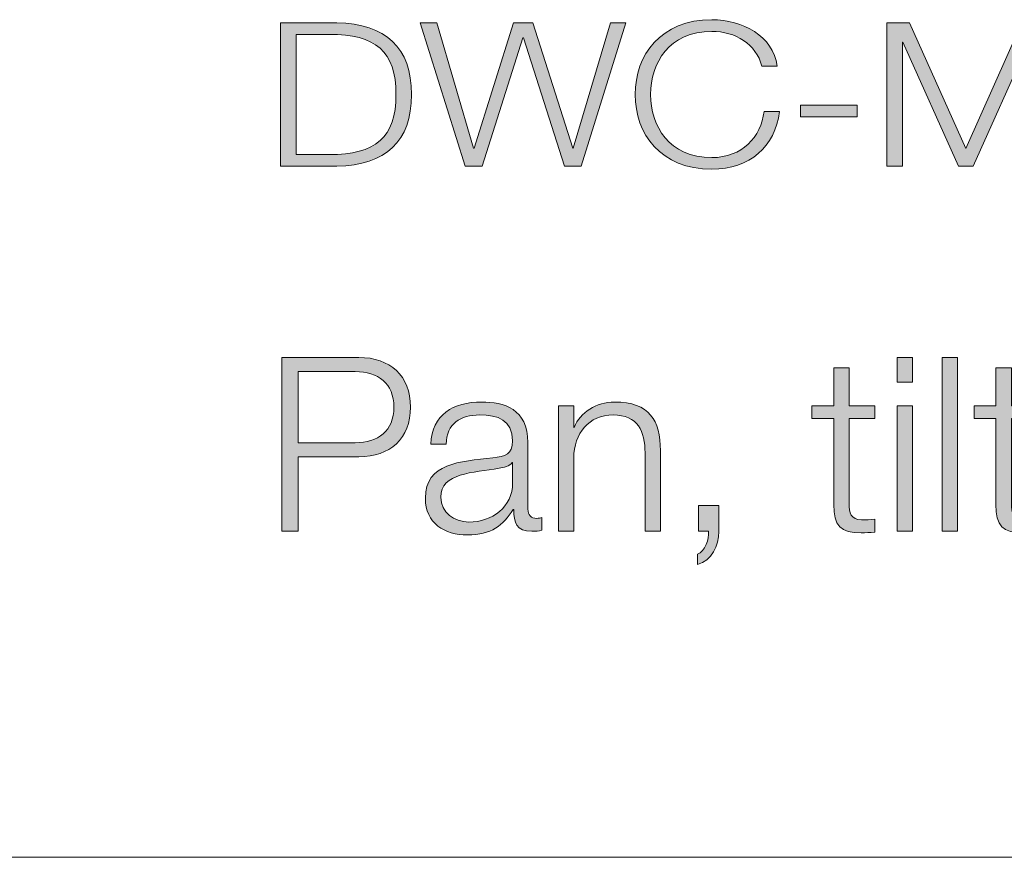
# Model space of a CAD drawing. Units: inches. Extents: x 0.5 to 16.1, y 0.5 to 11.2.
# Drawn here: x 11.4 to 12.1, y 0.5 to 1 of the extents above; entities that cross this region are included whole.
import ezdxf

# ---------------------------------------------------------------- set-up
doc = ezdxf.new("R2010")
doc.units = ezdxf.units.IN
doc.header["$MEASUREMENT"] = 0
doc.layers.add('Layer 1', color=7, linetype='Continuous')

# ---------------------------------------------------------------- blocks, each defined once
blk = doc.blocks.new('block 4')
at = {"layer": 'Layer 1', "true_color": 0xffffff}
h = blk.add_hatch(color=7, dxfattribs=at)
h.dxf.hatch_style = 2
edge = h.paths.add_edge_path()
edge.add_spline(control_points=[(11.92828, 1.01362), (11.92453, 1.02875), (11.91036, 1.03741), (11.89417, 1.03741), (11.86472, 1.03741), (11.85225, 1.01568), (11.85225, 0.99422), (11.85225, 0.97276), (11.86472, 0.95104), (11.89417, 0.95104), (11.91473, 0.95104), (11.9278, 0.96506), (11.92984, 0.98253), (11.92984, 0.98253), (11.94042, 0.98253), (11.94042, 0.98253), (11.93746, 0.95847), (11.92018, 0.94306), (11.89417, 0.94306), (11.85912, 0.94306), (11.84166, 0.96741), (11.84166, 0.99422), (11.84166, 1.02105), (11.85912, 1.0454), (11.89417, 1.0454), (11.91519, 1.0454), (11.93606, 1.03425), (11.93887, 1.01362), (11.93887, 1.01362), (11.92828, 1.01362), (11.92828, 1.01362)], knot_values=[0, 0, 0, 0, 1, 1, 1, 2, 2, 2, 3, 3, 3, 4, 4, 4, 5, 5, 5, 6, 6, 6, 7, 7, 7, 8, 8, 8, 9, 9, 9, 10, 10, 10, 10], degree=3, periodic=1)
h = blk.add_hatch(color=7, dxfattribs=at)
h.dxf.hatch_style = 2
edge = h.paths.add_edge_path()
edge.add_spline(control_points=[(11.59901, 1.04332), (11.59901, 1.04332), (11.63749, 1.04332), (11.63749, 1.04332), (11.67098, 1.04264), (11.68857, 1.02641), (11.68857, 0.99422), (11.68857, 0.96204), (11.67098, 0.94581), (11.63749, 0.94512), (11.63749, 0.94512), (11.59901, 0.94512), (11.59901, 0.94512), (11.59901, 0.94512), (11.59901, 1.04332), (11.59901, 1.04332)], knot_values=[0, 0, 0, 0, 1, 1, 1, 2, 2, 2, 3, 3, 3, 4, 4, 4, 5, 5, 5, 5], degree=3, periodic=1)
edge = h.paths.add_edge_path()
edge.add_spline(control_points=[(11.60961, 0.9531), (11.60961, 0.9531), (11.63219, 0.9531), (11.63219, 0.9531), (11.66412, 0.95296), (11.67798, 0.96493), (11.67798, 0.99422), (11.67798, 1.02352), (11.66412, 1.03548), (11.63219, 1.03535), (11.63219, 1.03535), (11.60961, 1.03535), (11.60961, 1.03535), (11.60961, 1.03535), (11.60961, 0.9531), (11.60961, 0.9531)], knot_values=[0, 0, 0, 0, 1, 1, 1, 2, 2, 2, 3, 3, 3, 4, 4, 4, 5, 5, 5, 5], degree=3, periodic=1)
h = blk.add_hatch(color=7, dxfattribs=at)
h.dxf.hatch_style = 2
h.paths.add_polyline_path([(11.69449, 1.04332), (11.70585, 1.04332), (11.73109, 0.95737), (11.7314, 0.95737), (11.7585, 1.04332), (11.77174, 1.04332), (11.799, 0.95737), (11.79932, 0.95737), (11.82471, 1.04332), (11.8353, 1.04332), (11.80461, 0.94512), (11.7934, 0.94512), (11.7652, 1.03301), (11.76489, 1.03301), (11.73686, 0.94512), (11.72533, 0.94512)])
h = blk.add_hatch(color=7, dxfattribs=at)
h.dxf.hatch_style = 2
h.paths.add_polyline_path([(12.01393, 1.04332), (12.0295, 1.04332), (12.06798, 0.95722), (12.1063, 1.04332), (12.12188, 1.04332), (12.12188, 0.94512), (12.11129, 0.94512), (12.11129, 1.02999), (12.11098, 1.02999), (12.07296, 0.94512), (12.06299, 0.94512), (12.02483, 1.02999), (12.02452, 1.02999), (12.02452, 0.94512), (12.01393, 0.94512)])
h = blk.add_hatch(color=7, dxfattribs=at)
h.dxf.hatch_style = 2
edge = h.paths.add_edge_path()
edge.add_spline(control_points=[(12.14398, 1.04332), (12.14398, 1.04332), (12.19335, 1.04332), (12.19335, 1.04332), (12.21328, 1.04332), (12.22637, 1.03301), (12.22637, 1.01527), (12.22637, 0.99753), (12.21328, 0.98721), (12.19335, 0.98721), (12.19335, 0.98721), (12.15457, 0.98721), (12.15457, 0.98721), (12.15457, 0.98721), (12.15457, 0.94512), (12.15457, 0.94512), (12.15457, 0.94512), (12.14398, 0.94512), (12.14398, 0.94512), (12.14398, 0.94512), (12.14398, 1.04332), (12.14398, 1.04332)], knot_values=[0, 0, 0, 0, 1, 1, 1, 2, 2, 2, 3, 3, 3, 4, 4, 4, 5, 5, 5, 6, 6, 6, 7, 7, 7, 7], degree=3, periodic=1)
edge = h.paths.add_edge_path()
edge.add_spline(control_points=[(12.15457, 0.99519), (12.15457, 0.99519), (12.19101, 0.99519), (12.19101, 0.99519), (12.20566, 0.99519), (12.21578, 1.00179), (12.21578, 1.01527), (12.21578, 1.02875), (12.20566, 1.03535), (12.19101, 1.03535), (12.19101, 1.03535), (12.15457, 1.03535), (12.15457, 1.03535), (12.15457, 1.03535), (12.15457, 0.99519), (12.15457, 0.99519)], knot_values=[0, 0, 0, 0, 1, 1, 1, 2, 2, 2, 3, 3, 3, 4, 4, 4, 5, 5, 5, 5], degree=3, periodic=1)
h = blk.add_hatch(color=7, dxfattribs=at)
h.dxf.hatch_style = 2
h.paths.add_polyline_path([(12.2301, 1.04332), (12.31826, 1.04332), (12.31826, 1.03535), (12.27947, 1.03535), (12.27947, 0.94512), (12.26888, 0.94512), (12.26888, 1.03535), (12.2301, 1.03535)])
h = blk.add_hatch(color=7, dxfattribs=at)
h.dxf.hatch_style = 2
h.paths.add_polyline_path([(12.32324, 1.04332), (12.40331, 1.04332), (12.40331, 1.03507), (12.33009, 0.9531), (12.40487, 0.9531), (12.40487, 0.94512), (12.31825, 0.94512), (12.31825, 0.95337), (12.39147, 1.03535), (12.32324, 1.03535)])
h = blk.add_hatch(color=7, dxfattribs=at)
h.dxf.hatch_style = 2
h.paths.add_polyline_path([(12.48225, 1.04332), (12.49471, 1.04332), (12.52618, 1.0022), (12.55873, 1.04332), (12.57057, 1.04332), (12.53257, 0.99546), (12.57275, 0.94512), (12.55998, 0.94512), (12.52618, 0.98844), (12.4919, 0.94512), (12.47991, 0.94512), (12.51995, 0.99574)])
h = blk.add_hatch(color=7, dxfattribs=at)
h.dxf.hatch_style = 2
h.paths.add_polyline_path([(12.43818, 0.98199), (12.40937, 1.0161), (12.42167, 1.0161), (12.44457, 0.98914), (12.467, 1.0161), (12.4793, 1.0161), (12.45033, 0.98212), (12.48165, 0.94512), (12.46918, 0.94512), (12.44394, 0.97498), (12.41918, 0.94512), (12.40702, 0.94512)])
h = blk.add_hatch(color=7, dxfattribs=at)
h.dxf.hatch_style = 2
h.paths.add_polyline_path([(11.95474, 0.97896), (11.95474, 0.98694), (11.99368, 0.98694), (11.99368, 0.97896)])
at = {"layer": 'Layer 1', "lineweight": 0}
for points in [[(11.69449, 1.04332), (11.70585, 1.04332), (11.73109, 0.95737), (11.7314, 0.95737), (11.7585, 1.04332), (11.77174, 1.04332), (11.799, 0.95737), (11.79932, 0.95737), (11.82471, 1.04332), (11.8353, 1.04332), (11.80461, 0.94512), (11.7934, 0.94512), (11.7652, 1.03301), (11.76489, 1.03301), (11.73686, 0.94512), (11.72533, 0.94512), (11.69449, 1.04332)], [(12.01393, 1.04332), (12.0295, 1.04332), (12.06798, 0.95722), (12.1063, 1.04332), (12.12188, 1.04332), (12.12188, 0.94512), (12.11129, 0.94512), (12.11129, 1.02999), (12.11098, 1.02999), (12.07296, 0.94512), (12.06299, 0.94512), (12.02483, 1.02999), (12.02452, 1.02999), (12.02452, 0.94512), (12.01393, 0.94512), (12.01393, 1.04332)], [(12.2301, 1.04332), (12.31826, 1.04332), (12.31826, 1.03535), (12.27947, 1.03535), (12.27947, 0.94512), (12.26888, 0.94512), (12.26888, 1.03535), (12.2301, 1.03535), (12.2301, 1.04332)], [(12.32324, 1.04332), (12.40331, 1.04332), (12.40331, 1.03507), (12.33009, 0.9531), (12.40487, 0.9531), (12.40487, 0.94512), (12.31825, 0.94512), (12.31825, 0.95337), (12.39147, 1.03535), (12.32324, 1.03535), (12.32324, 1.04332)], [(12.48225, 1.04332), (12.49471, 1.04332), (12.52618, 1.0022), (12.55873, 1.04332), (12.57057, 1.04332), (12.53257, 0.99546), (12.57275, 0.94512), (12.55998, 0.94512), (12.52618, 0.98844), (12.4919, 0.94512), (12.47991, 0.94512), (12.51995, 0.99574), (12.48225, 1.04332)], [(12.43818, 0.98199), (12.40937, 1.0161), (12.42167, 1.0161), (12.44457, 0.98914), (12.467, 1.0161), (12.4793, 1.0161), (12.45033, 0.98212), (12.48165, 0.94512), (12.46918, 0.94512), (12.44394, 0.97498), (12.41918, 0.94512), (12.40702, 0.94512), (12.43818, 0.98199)], [(11.95474, 0.97896), (11.95474, 0.98694), (11.99368, 0.98694), (11.99368, 0.97896), (11.95474, 0.97896)]]:
    blk.add_lwpolyline(points, dxfattribs=at)
for points, knots in [([(11.92828, 1.01362), (11.92453, 1.02875), (11.91036, 1.03741), (11.89417, 1.03741), (11.86472, 1.03741), (11.85225, 1.01568), (11.85225, 0.99422), (11.85225, 0.97276), (11.86472, 0.95104), (11.89417, 0.95104), (11.91473, 0.95104), (11.9278, 0.96506), (11.92984, 0.98253), (11.92984, 0.98253), (11.94042, 0.98253), (11.94042, 0.98253), (11.93746, 0.95847), (11.92018, 0.94306), (11.89417, 0.94306), (11.85912, 0.94306), (11.84166, 0.96741), (11.84166, 0.99422), (11.84166, 1.02105), (11.85912, 1.0454), (11.89417, 1.0454), (11.91519, 1.0454), (11.93606, 1.03425), (11.93887, 1.01362), (11.93887, 1.01362), (11.92828, 1.01362), (11.92828, 1.01362)], [0, 0, 0, 0, 1, 1, 1, 2, 2, 2, 3, 3, 3, 4, 4, 4, 5, 5, 5, 6, 6, 6, 7, 7, 7, 8, 8, 8, 9, 9, 9, 10, 10, 10, 10]), ([(11.59901, 1.04332), (11.59901, 1.04332), (11.63749, 1.04332), (11.63749, 1.04332), (11.67098, 1.04264), (11.68857, 1.02641), (11.68857, 0.99422), (11.68857, 0.96204), (11.67098, 0.94581), (11.63749, 0.94512), (11.63749, 0.94512), (11.59901, 0.94512), (11.59901, 0.94512), (11.59901, 0.94512), (11.59901, 1.04332), (11.59901, 1.04332)], [0, 0, 0, 0, 1, 1, 1, 2, 2, 2, 3, 3, 3, 4, 4, 4, 5, 5, 5, 5]), ([(12.14398, 1.04332), (12.14398, 1.04332), (12.19335, 1.04332), (12.19335, 1.04332), (12.21328, 1.04332), (12.22637, 1.03301), (12.22637, 1.01527), (12.22637, 0.99753), (12.21328, 0.98721), (12.19335, 0.98721), (12.19335, 0.98721), (12.15457, 0.98721), (12.15457, 0.98721), (12.15457, 0.98721), (12.15457, 0.94512), (12.15457, 0.94512), (12.15457, 0.94512), (12.14398, 0.94512), (12.14398, 0.94512), (12.14398, 0.94512), (12.14398, 1.04332), (12.14398, 1.04332)], [0, 0, 0, 0, 1, 1, 1, 2, 2, 2, 3, 3, 3, 4, 4, 4, 5, 5, 5, 6, 6, 6, 7, 7, 7, 7]), ([(11.60961, 0.9531), (11.60961, 0.9531), (11.63219, 0.9531), (11.63219, 0.9531), (11.66412, 0.95296), (11.67798, 0.96493), (11.67798, 0.99422), (11.67798, 1.02352), (11.66412, 1.03548), (11.63219, 1.03535), (11.63219, 1.03535), (11.60961, 1.03535), (11.60961, 1.03535), (11.60961, 1.03535), (11.60961, 0.9531), (11.60961, 0.9531)], [0, 0, 0, 0, 1, 1, 1, 2, 2, 2, 3, 3, 3, 4, 4, 4, 5, 5, 5, 5]), ([(12.15457, 0.99519), (12.15457, 0.99519), (12.19101, 0.99519), (12.19101, 0.99519), (12.20566, 0.99519), (12.21578, 1.00179), (12.21578, 1.01527), (12.21578, 1.02875), (12.20566, 1.03535), (12.19101, 1.03535), (12.19101, 1.03535), (12.15457, 1.03535), (12.15457, 1.03535), (12.15457, 1.03535), (12.15457, 0.99519), (12.15457, 0.99519)], [0, 0, 0, 0, 1, 1, 1, 2, 2, 2, 3, 3, 3, 4, 4, 4, 5, 5, 5, 5])]:
    blk.add_open_spline(points, degree=3, knots=knots, dxfattribs=at)
blk = doc.blocks.new('block 5')
at = {"layer": 'Layer 1', "true_color": 0xffffff}
h = blk.add_hatch(color=7, dxfattribs=at)
h.dxf.hatch_style = 2
edge = h.paths.add_edge_path()
edge.add_spline(control_points=[(11.59979, 0.81425), (11.59979, 0.81425), (11.65259, 0.81425), (11.65259, 0.81425), (11.67391, 0.81425), (11.68791, 0.80176), (11.68791, 0.78026), (11.68791, 0.75878), (11.67391, 0.74628), (11.65259, 0.74628), (11.65259, 0.74628), (11.61111, 0.74628), (11.61111, 0.74628), (11.61111, 0.74628), (11.61111, 0.69531), (11.61111, 0.69531), (11.61111, 0.69531), (11.59979, 0.69531), (11.59979, 0.69531), (11.59979, 0.69531), (11.59979, 0.81425), (11.59979, 0.81425)], knot_values=[0, 0, 0, 0, 1, 1, 1, 2, 2, 2, 3, 3, 3, 4, 4, 4, 5, 5, 5, 6, 6, 6, 7, 7, 7, 7], degree=3, periodic=1)
edge = h.paths.add_edge_path()
edge.add_spline(control_points=[(11.61111, 0.75594), (11.61111, 0.75594), (11.65009, 0.75594), (11.65009, 0.75594), (11.66576, 0.75594), (11.67658, 0.76394), (11.67658, 0.78026), (11.67658, 0.79659), (11.66576, 0.80459), (11.65009, 0.80459), (11.65009, 0.80459), (11.61111, 0.80459), (11.61111, 0.80459), (11.61111, 0.80459), (11.61111, 0.75594), (11.61111, 0.75594)], knot_values=[0, 0, 0, 0, 1, 1, 1, 2, 2, 2, 3, 3, 3, 4, 4, 4, 5, 5, 5, 5], degree=3, periodic=1)
h = blk.add_hatch(color=7, dxfattribs=at)
h.dxf.hatch_style = 2
h.paths.add_polyline_path([(12.02093, 0.81425), (12.03143, 0.81425), (12.03143, 0.79742), (12.02093, 0.79742)])
h.paths.add_polyline_path([(12.02093, 0.78126), (12.03143, 0.78126), (12.03143, 0.69531), (12.02093, 0.69531)])
h = blk.add_hatch(color=7, dxfattribs=at)
h.dxf.hatch_style = 2
h.paths.add_polyline_path([(12.05176, 0.81425), (12.06226, 0.81425), (12.06226, 0.69531), (12.05176, 0.69531)])
h = blk.add_hatch(color=7, dxfattribs=at)
h.dxf.hatch_style = 2
edge = h.paths.add_edge_path()
edge.add_spline(control_points=[(11.98809, 0.78126), (11.98809, 0.78126), (12.00559, 0.78126), (12.00559, 0.78126), (12.00559, 0.78126), (12.00559, 0.77243), (12.00559, 0.77243), (12.00559, 0.77243), (11.98809, 0.77243), (11.98809, 0.77243), (11.98809, 0.77243), (11.98809, 0.71446), (11.98809, 0.71446), (11.98809, 0.70764), (11.9891, 0.70364), (11.99658, 0.70314), (11.99958, 0.70314), (12.00258, 0.7033), (12.00559, 0.70364), (12.00559, 0.70364), (12.00559, 0.69465), (12.00559, 0.69465), (12.00241, 0.69465), (11.99942, 0.69431), (11.99626, 0.69431), (11.98226, 0.69431), (11.97743, 0.69897), (11.97759, 0.71364), (11.97759, 0.71364), (11.97759, 0.77243), (11.97759, 0.77243), (11.97759, 0.77243), (11.96261, 0.77243), (11.96261, 0.77243), (11.96261, 0.77243), (11.96261, 0.78126), (11.96261, 0.78126), (11.96261, 0.78126), (11.97759, 0.78126), (11.97759, 0.78126), (11.97759, 0.78126), (11.97759, 0.80709), (11.97759, 0.80709), (11.97759, 0.80709), (11.98809, 0.80709), (11.98809, 0.80709), (11.98809, 0.80709), (11.98809, 0.78126), (11.98809, 0.78126)], knot_values=[0, 0, 0, 0, 1, 1, 1, 2, 2, 2, 3, 3, 3, 4, 4, 4, 5, 5, 5, 6, 6, 6, 7, 7, 7, 8, 8, 8, 9, 9, 9, 10, 10, 10, 11, 11, 11, 12, 12, 12, 13, 13, 13, 14, 14, 14, 15, 15, 15, 16, 16, 16, 16], degree=3, periodic=1)
h = blk.add_hatch(color=7, dxfattribs=at)
h.dxf.hatch_style = 2
edge = h.paths.add_edge_path()
edge.add_spline(control_points=[(12.09908, 0.78126), (12.09908, 0.78126), (12.11658, 0.78126), (12.11658, 0.78126), (12.11658, 0.78126), (12.11658, 0.77243), (12.11658, 0.77243), (12.11658, 0.77243), (12.09908, 0.77243), (12.09908, 0.77243), (12.09908, 0.77243), (12.09908, 0.71446), (12.09908, 0.71446), (12.09908, 0.70764), (12.10008, 0.70364), (12.10757, 0.70314), (12.11057, 0.70314), (12.11357, 0.7033), (12.11658, 0.70364), (12.11658, 0.70364), (12.11658, 0.69465), (12.11658, 0.69465), (12.1134, 0.69465), (12.11041, 0.69431), (12.10725, 0.69431), (12.09325, 0.69431), (12.08842, 0.69897), (12.08858, 0.71364), (12.08858, 0.71364), (12.08858, 0.77243), (12.08858, 0.77243), (12.08858, 0.77243), (12.07359, 0.77243), (12.07359, 0.77243), (12.07359, 0.77243), (12.07359, 0.78126), (12.07359, 0.78126), (12.07359, 0.78126), (12.08858, 0.78126), (12.08858, 0.78126), (12.08858, 0.78126), (12.08858, 0.80709), (12.08858, 0.80709), (12.08858, 0.80709), (12.09908, 0.80709), (12.09908, 0.80709), (12.09908, 0.80709), (12.09908, 0.78126), (12.09908, 0.78126)], knot_values=[0, 0, 0, 0, 1, 1, 1, 2, 2, 2, 3, 3, 3, 4, 4, 4, 5, 5, 5, 6, 6, 6, 7, 7, 7, 8, 8, 8, 9, 9, 9, 10, 10, 10, 11, 11, 11, 12, 12, 12, 13, 13, 13, 14, 14, 14, 15, 15, 15, 16, 16, 16, 16], degree=3, periodic=1)
h = blk.add_hatch(color=7, dxfattribs=at)
h.dxf.hatch_style = 2
edge = h.paths.add_edge_path()
edge.add_spline(control_points=[(11.70178, 0.75495), (11.70279, 0.77511), (11.71695, 0.78376), (11.7366, 0.78376), (11.75176, 0.78376), (11.76824, 0.77909), (11.76824, 0.75612), (11.76824, 0.75612), (11.76824, 0.71048), (11.76824, 0.71048), (11.76824, 0.70648), (11.77025, 0.70414), (11.77441, 0.70414), (11.77558, 0.70414), (11.77691, 0.70447), (11.77774, 0.70481), (11.77774, 0.70481), (11.77774, 0.69598), (11.77774, 0.69598), (11.7754, 0.69548), (11.77375, 0.69531), (11.77091, 0.69531), (11.76025, 0.69531), (11.75859, 0.70131), (11.75859, 0.7103), (11.75859, 0.7103), (11.75826, 0.7103), (11.75826, 0.7103), (11.75092, 0.69914), (11.74342, 0.69282), (11.72694, 0.69282), (11.71111, 0.69282), (11.69812, 0.70064), (11.69812, 0.71796), (11.69812, 0.74212), (11.72161, 0.74295), (11.74426, 0.74562), (11.75293, 0.74662), (11.75776, 0.74779), (11.75776, 0.75728), (11.75776, 0.77144), (11.7476, 0.77493), (11.73527, 0.77493), (11.72228, 0.77493), (11.71261, 0.76893), (11.71228, 0.75495), (11.71228, 0.75495), (11.70178, 0.75495), (11.70178, 0.75495)], knot_values=[0, 0, 0, 0, 1, 1, 1, 2, 2, 2, 3, 3, 3, 4, 4, 4, 5, 5, 5, 6, 6, 6, 7, 7, 7, 8, 8, 8, 9, 9, 9, 10, 10, 10, 11, 11, 11, 12, 12, 12, 13, 13, 13, 14, 14, 14, 15, 15, 15, 16, 16, 16, 16], degree=3, periodic=1)
edge = h.paths.add_edge_path()
edge.add_spline(control_points=[(11.75776, 0.74228), (11.75776, 0.74228), (11.75742, 0.74228), (11.75742, 0.74228), (11.75609, 0.73979), (11.75142, 0.73896), (11.74859, 0.73846), (11.73077, 0.73528), (11.70862, 0.73546), (11.70862, 0.71863), (11.70862, 0.70814), (11.71794, 0.70165), (11.72777, 0.70165), (11.74376, 0.70165), (11.75792, 0.71181), (11.75776, 0.72862), (11.75776, 0.72862), (11.75776, 0.74228), (11.75776, 0.74228)], knot_values=[0, 0, 0, 0, 1, 1, 1, 2, 2, 2, 3, 3, 3, 4, 4, 4, 5, 5, 5, 6, 6, 6, 6], degree=3, periodic=1)
h = blk.add_hatch(color=7, dxfattribs=at)
h.dxf.hatch_style = 2
edge = h.paths.add_edge_path()
edge.add_spline(control_points=[(11.78912, 0.78126), (11.78912, 0.78126), (11.7996, 0.78126), (11.7996, 0.78126), (11.7996, 0.78126), (11.7996, 0.76644), (11.7996, 0.76644), (11.7996, 0.76644), (11.79994, 0.76644), (11.79994, 0.76644), (11.80377, 0.77677), (11.81527, 0.78376), (11.82742, 0.78376), (11.85158, 0.78376), (11.8589, 0.7711), (11.8589, 0.75061), (11.8589, 0.75061), (11.8589, 0.69531), (11.8589, 0.69531), (11.8589, 0.69531), (11.84842, 0.69531), (11.84842, 0.69531), (11.84842, 0.69531), (11.84842, 0.74896), (11.84842, 0.74896), (11.84842, 0.76378), (11.84359, 0.77493), (11.82659, 0.77493), (11.80994, 0.77493), (11.79994, 0.76227), (11.7996, 0.74546), (11.7996, 0.74546), (11.7996, 0.69531), (11.7996, 0.69531), (11.7996, 0.69531), (11.78912, 0.69531), (11.78912, 0.69531), (11.78912, 0.69531), (11.78912, 0.78126), (11.78912, 0.78126)], knot_values=[0, 0, 0, 0, 1, 1, 1, 2, 2, 2, 3, 3, 3, 4, 4, 4, 5, 5, 5, 6, 6, 6, 7, 7, 7, 8, 8, 8, 9, 9, 9, 10, 10, 10, 11, 11, 11, 12, 12, 12, 13, 13, 13, 13], degree=3, periodic=1)
h = blk.add_hatch(color=7, dxfattribs=at)
h.dxf.hatch_style = 2
edge = h.paths.add_edge_path()
edge.add_spline(control_points=[(11.89893, 0.71297), (11.89893, 0.71297), (11.89893, 0.69515), (11.89893, 0.69515), (11.89876, 0.68548), (11.89426, 0.67532), (11.88426, 0.67249), (11.88426, 0.67249), (11.88426, 0.67966), (11.88426, 0.67966), (11.88976, 0.68165), (11.89227, 0.68982), (11.89193, 0.69531), (11.89193, 0.69531), (11.88493, 0.69531), (11.88493, 0.69531), (11.88493, 0.69531), (11.88493, 0.71297), (11.88493, 0.71297), (11.88493, 0.71297), (11.89893, 0.71297), (11.89893, 0.71297)], knot_values=[0, 0, 0, 0, 1, 1, 1, 2, 2, 2, 3, 3, 3, 4, 4, 4, 5, 5, 5, 6, 6, 6, 7, 7, 7, 7], degree=3, periodic=1)
at = {"layer": 'Layer 1', "lineweight": 0}
for points in [[(12.02093, 0.81425), (12.03143, 0.81425), (12.03143, 0.79742), (12.02093, 0.79742), (12.02093, 0.81425)], [(12.05176, 0.81425), (12.06226, 0.81425), (12.06226, 0.69531), (12.05176, 0.69531), (12.05176, 0.81425)], [(12.02093, 0.78126), (12.03143, 0.78126), (12.03143, 0.69531), (12.02093, 0.69531), (12.02093, 0.78126)]]:
    blk.add_lwpolyline(points, dxfattribs=at)
for points, knots in [([(11.59979, 0.81425), (11.59979, 0.81425), (11.65259, 0.81425), (11.65259, 0.81425), (11.67391, 0.81425), (11.68791, 0.80176), (11.68791, 0.78026), (11.68791, 0.75878), (11.67391, 0.74628), (11.65259, 0.74628), (11.65259, 0.74628), (11.61111, 0.74628), (11.61111, 0.74628), (11.61111, 0.74628), (11.61111, 0.69531), (11.61111, 0.69531), (11.61111, 0.69531), (11.59979, 0.69531), (11.59979, 0.69531), (11.59979, 0.69531), (11.59979, 0.81425), (11.59979, 0.81425)], [0, 0, 0, 0, 1, 1, 1, 2, 2, 2, 3, 3, 3, 4, 4, 4, 5, 5, 5, 6, 6, 6, 7, 7, 7, 7]), ([(11.61111, 0.75594), (11.61111, 0.75594), (11.65009, 0.75594), (11.65009, 0.75594), (11.66576, 0.75594), (11.67658, 0.76394), (11.67658, 0.78026), (11.67658, 0.79659), (11.66576, 0.80459), (11.65009, 0.80459), (11.65009, 0.80459), (11.61111, 0.80459), (11.61111, 0.80459), (11.61111, 0.80459), (11.61111, 0.75594), (11.61111, 0.75594)], [0, 0, 0, 0, 1, 1, 1, 2, 2, 2, 3, 3, 3, 4, 4, 4, 5, 5, 5, 5]), ([(11.98809, 0.78126), (11.98809, 0.78126), (12.00559, 0.78126), (12.00559, 0.78126), (12.00559, 0.78126), (12.00559, 0.77243), (12.00559, 0.77243), (12.00559, 0.77243), (11.98809, 0.77243), (11.98809, 0.77243), (11.98809, 0.77243), (11.98809, 0.71446), (11.98809, 0.71446), (11.98809, 0.70764), (11.9891, 0.70364), (11.99658, 0.70314), (11.99958, 0.70314), (12.00258, 0.7033), (12.00559, 0.70364), (12.00559, 0.70364), (12.00559, 0.69465), (12.00559, 0.69465), (12.00241, 0.69465), (11.99942, 0.69431), (11.99626, 0.69431), (11.98226, 0.69431), (11.97743, 0.69897), (11.97759, 0.71364), (11.97759, 0.71364), (11.97759, 0.77243), (11.97759, 0.77243), (11.97759, 0.77243), (11.96261, 0.77243), (11.96261, 0.77243), (11.96261, 0.77243), (11.96261, 0.78126), (11.96261, 0.78126), (11.96261, 0.78126), (11.97759, 0.78126), (11.97759, 0.78126), (11.97759, 0.78126), (11.97759, 0.80709), (11.97759, 0.80709), (11.97759, 0.80709), (11.98809, 0.80709), (11.98809, 0.80709), (11.98809, 0.80709), (11.98809, 0.78126), (11.98809, 0.78126)], [0, 0, 0, 0, 1, 1, 1, 2, 2, 2, 3, 3, 3, 4, 4, 4, 5, 5, 5, 6, 6, 6, 7, 7, 7, 8, 8, 8, 9, 9, 9, 10, 10, 10, 11, 11, 11, 12, 12, 12, 13, 13, 13, 14, 14, 14, 15, 15, 15, 16, 16, 16, 16]), ([(12.09908, 0.78126), (12.09908, 0.78126), (12.11658, 0.78126), (12.11658, 0.78126), (12.11658, 0.78126), (12.11658, 0.77243), (12.11658, 0.77243), (12.11658, 0.77243), (12.09908, 0.77243), (12.09908, 0.77243), (12.09908, 0.77243), (12.09908, 0.71446), (12.09908, 0.71446), (12.09908, 0.70764), (12.10008, 0.70364), (12.10757, 0.70314), (12.11057, 0.70314), (12.11357, 0.7033), (12.11658, 0.70364), (12.11658, 0.70364), (12.11658, 0.69465), (12.11658, 0.69465), (12.1134, 0.69465), (12.11041, 0.69431), (12.10725, 0.69431), (12.09325, 0.69431), (12.08842, 0.69897), (12.08858, 0.71364), (12.08858, 0.71364), (12.08858, 0.77243), (12.08858, 0.77243), (12.08858, 0.77243), (12.07359, 0.77243), (12.07359, 0.77243), (12.07359, 0.77243), (12.07359, 0.78126), (12.07359, 0.78126), (12.07359, 0.78126), (12.08858, 0.78126), (12.08858, 0.78126), (12.08858, 0.78126), (12.08858, 0.80709), (12.08858, 0.80709), (12.08858, 0.80709), (12.09908, 0.80709), (12.09908, 0.80709), (12.09908, 0.80709), (12.09908, 0.78126), (12.09908, 0.78126)], [0, 0, 0, 0, 1, 1, 1, 2, 2, 2, 3, 3, 3, 4, 4, 4, 5, 5, 5, 6, 6, 6, 7, 7, 7, 8, 8, 8, 9, 9, 9, 10, 10, 10, 11, 11, 11, 12, 12, 12, 13, 13, 13, 14, 14, 14, 15, 15, 15, 16, 16, 16, 16]), ([(11.70178, 0.75495), (11.70279, 0.77511), (11.71695, 0.78376), (11.7366, 0.78376), (11.75176, 0.78376), (11.76824, 0.77909), (11.76824, 0.75612), (11.76824, 0.75612), (11.76824, 0.71048), (11.76824, 0.71048), (11.76824, 0.70648), (11.77025, 0.70414), (11.77441, 0.70414), (11.77558, 0.70414), (11.77691, 0.70447), (11.77774, 0.70481), (11.77774, 0.70481), (11.77774, 0.69598), (11.77774, 0.69598), (11.7754, 0.69548), (11.77375, 0.69531), (11.77091, 0.69531), (11.76025, 0.69531), (11.75859, 0.70131), (11.75859, 0.7103), (11.75859, 0.7103), (11.75826, 0.7103), (11.75826, 0.7103), (11.75092, 0.69914), (11.74342, 0.69282), (11.72694, 0.69282), (11.71111, 0.69282), (11.69812, 0.70064), (11.69812, 0.71796), (11.69812, 0.74212), (11.72161, 0.74295), (11.74426, 0.74562), (11.75293, 0.74662), (11.75776, 0.74779), (11.75776, 0.75728), (11.75776, 0.77144), (11.7476, 0.77493), (11.73527, 0.77493), (11.72228, 0.77493), (11.71261, 0.76893), (11.71228, 0.75495), (11.71228, 0.75495), (11.70178, 0.75495), (11.70178, 0.75495)], [0, 0, 0, 0, 1, 1, 1, 2, 2, 2, 3, 3, 3, 4, 4, 4, 5, 5, 5, 6, 6, 6, 7, 7, 7, 8, 8, 8, 9, 9, 9, 10, 10, 10, 11, 11, 11, 12, 12, 12, 13, 13, 13, 14, 14, 14, 15, 15, 15, 16, 16, 16, 16]), ([(11.78912, 0.78126), (11.78912, 0.78126), (11.7996, 0.78126), (11.7996, 0.78126), (11.7996, 0.78126), (11.7996, 0.76644), (11.7996, 0.76644), (11.7996, 0.76644), (11.79994, 0.76644), (11.79994, 0.76644), (11.80377, 0.77677), (11.81527, 0.78376), (11.82742, 0.78376), (11.85158, 0.78376), (11.8589, 0.7711), (11.8589, 0.75061), (11.8589, 0.75061), (11.8589, 0.69531), (11.8589, 0.69531), (11.8589, 0.69531), (11.84842, 0.69531), (11.84842, 0.69531), (11.84842, 0.69531), (11.84842, 0.74896), (11.84842, 0.74896), (11.84842, 0.76378), (11.84359, 0.77493), (11.82659, 0.77493), (11.80994, 0.77493), (11.79994, 0.76227), (11.7996, 0.74546), (11.7996, 0.74546), (11.7996, 0.69531), (11.7996, 0.69531), (11.7996, 0.69531), (11.78912, 0.69531), (11.78912, 0.69531), (11.78912, 0.69531), (11.78912, 0.78126), (11.78912, 0.78126)], [0, 0, 0, 0, 1, 1, 1, 2, 2, 2, 3, 3, 3, 4, 4, 4, 5, 5, 5, 6, 6, 6, 7, 7, 7, 8, 8, 8, 9, 9, 9, 10, 10, 10, 11, 11, 11, 12, 12, 12, 13, 13, 13, 13]), ([(11.75776, 0.74228), (11.75776, 0.74228), (11.75742, 0.74228), (11.75742, 0.74228), (11.75609, 0.73979), (11.75142, 0.73896), (11.74859, 0.73846), (11.73077, 0.73528), (11.70862, 0.73546), (11.70862, 0.71863), (11.70862, 0.70814), (11.71794, 0.70165), (11.72777, 0.70165), (11.74376, 0.70165), (11.75792, 0.71181), (11.75776, 0.72862), (11.75776, 0.72862), (11.75776, 0.74228), (11.75776, 0.74228)], [0, 0, 0, 0, 1, 1, 1, 2, 2, 2, 3, 3, 3, 4, 4, 4, 5, 5, 5, 6, 6, 6, 6]), ([(11.89893, 0.71297), (11.89893, 0.71297), (11.89893, 0.69515), (11.89893, 0.69515), (11.89876, 0.68548), (11.89426, 0.67532), (11.88426, 0.67249), (11.88426, 0.67249), (11.88426, 0.67966), (11.88426, 0.67966), (11.88976, 0.68165), (11.89227, 0.68982), (11.89193, 0.69531), (11.89193, 0.69531), (11.88493, 0.69531), (11.88493, 0.69531), (11.88493, 0.69531), (11.88493, 0.71297), (11.88493, 0.71297), (11.88493, 0.71297), (11.89893, 0.71297), (11.89893, 0.71297)], [0, 0, 0, 0, 1, 1, 1, 2, 2, 2, 3, 3, 3, 4, 4, 4, 5, 5, 5, 6, 6, 6, 7, 7, 7, 7])]:
    blk.add_open_spline(points, degree=3, knots=knots, dxfattribs=at)
blk = doc.blocks.new('block 2')
at = {"layer": 'Layer 1'}
for name in ['block 4', 'block 5']:
    blk.add_blockref(name, (0, 0), dxfattribs=at)

msp = doc.modelspace()

# ---------------------------------------------------------------- linework, layer by layer
at = {"layer": 'Layer 1', "color": 7, "lineweight": 18, "true_color": 0xffffff}
msp.add_lwpolyline([(0.47222, 0.47222), (16.0625, 0.47222)], dxfattribs=at)

# ---------------------------------------------------------------- block references
at = {"layer": 'Layer 1'}
msp.add_blockref('block 2', (0, 0), dxfattribs=at)

doc.saveas('drawing.dxf')
